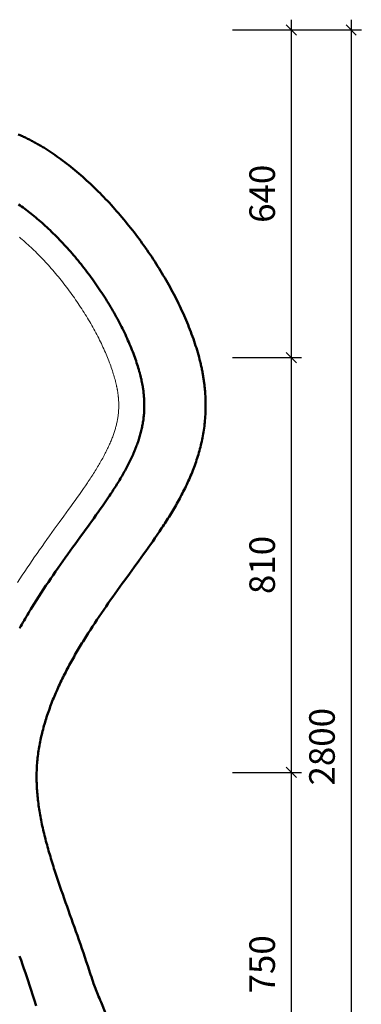
# Model space of a CAD drawing. Units: millimetres. Extents: x 37 to 8911, y -5 to 6805.
# Drawn here: x 2839 to 3508, y 1504 to 3427 of the extents above; entities that cross this region are included whole.
import ezdxf

# ---------------------------------------------------------------- set-up
doc = ezdxf.new("R2010")
doc.units = ezdxf.units.MM
for name, color, linetype, lineweight in [('009', 50, 'Continuous', 9), ('02', 7, 'Continuous', 20), ('04', 230, 'Continuous', 50)]:
    doc.layers.add(name, color=color, linetype=linetype, lineweight=lineweight)
doc.styles.get("Standard").update_dxf_attribs({"font": 'arial.ttf'})
doc.dimstyles.new('ISO-25', dxfattribs={"dimtxt": 2.5, "dimasz": 2.5, "dimexe": 1.25, "dimexo": 0.625, "dimtad": 1, "dimtxsty": 'Standard', "dimcen": 2.5, "dimadec": 0, "dimazin": 0, "dimtfac": 1, "dimtmove": 0, "dimatfit": 3, "dimfxl": 1, "dimarcsym": 0})

# ---------------------------------------------------------------- blocks, each defined once
blk = doc.blocks.new('_Oblique')
at = {"color": 0, "linetype": 'ByBlock', "lineweight": -2}
blk.add_line((-0.5, -0.5), (0.5, 0.5), dxfattribs=at)
blk = doc.blocks.new('*D8')
at = {"layer": '009', "color": 0, "lineweight": -2, "transparency": 16777216}
for p, q in [((3370.7, 3426.8), (3370.7, 2746.8)), ((3255.5, 3406.8), (3390.7, 3406.8)), ((3255.5, 2766.8), (3390.7, 2766.8))]:
    blk.add_line(p, q, dxfattribs=at)
at = {"layer": 'Defpoints', "color": 0, "transparency": 16777216}
for p in [(3205.5, 3406.8), (3205.5, 2766.8), (3370.7, 2766.8)]:
    blk.add_point(p, dxfattribs=at)
at = {"layer": '009', "color": 0, "lineweight": -2, "transparency": 16777216, "xscale": 20, "yscale": 20, "zscale": 20}
for p, rotation in [((3370.7, 3406.8), 90), ((3370.7, 2766.8), 270)]:
    blk.add_blockref('_Oblique', p, dxfattribs=dict(at, rotation=rotation))
at = {"layer": '009', "color": 0, "transparency": 16777216, "insert": (3320.2, 3086.8), "char_height": 50, "attachment_point": 5, "rotation": 90}
blk.add_mtext('640', dxfattribs=at)
blk = doc.blocks.new('*D9')
at = {"layer": '009', "color": 0, "lineweight": -2, "transparency": 16777216}
for p, q in [((3370.7, 2786.8), (3370.7, 1936.8)), ((3255.5, 2766.8), (3390.7, 2766.8)), ((3255.5, 1956.8), (3390.7, 1956.8))]:
    blk.add_line(p, q, dxfattribs=at)
at = {"layer": 'Defpoints', "color": 0, "transparency": 16777216}
for p in [(3205.5, 2766.8), (3205.5, 1956.8), (3370.7, 1956.8)]:
    blk.add_point(p, dxfattribs=at)
at = {"layer": '009', "color": 0, "lineweight": -2, "transparency": 16777216, "xscale": 20, "yscale": 20, "zscale": 20}
for p, rotation in [((3370.7, 2766.8), 90), ((3370.7, 1956.8), 270)]:
    blk.add_blockref('_Oblique', p, dxfattribs=dict(at, rotation=rotation))
at = {"layer": '009', "color": 0, "transparency": 16777216, "insert": (3320.2, 2361.8), "char_height": 50, "attachment_point": 5, "rotation": 90}
blk.add_mtext('810', dxfattribs=at)
blk = doc.blocks.new('*D10')
at = {"layer": '009', "color": 0, "lineweight": -2, "transparency": 16777216}
for p, q in [((3370.7, 1976.8), (3370.7, 1186.8)), ((3255.5, 1956.8), (3390.7, 1956.8)), ((3255.5, 1206.8), (3390.7, 1206.8))]:
    blk.add_line(p, q, dxfattribs=at)
at = {"layer": 'Defpoints', "color": 0, "transparency": 16777216}
for p in [(3205.5, 1956.8), (3205.5, 1206.8), (3370.7, 1206.8)]:
    blk.add_point(p, dxfattribs=at)
at = {"layer": '009', "color": 0, "lineweight": -2, "transparency": 16777216, "xscale": 20, "yscale": 20, "zscale": 20}
for p, rotation in [((3370.7, 1956.8), 90), ((3370.7, 1206.8), 270)]:
    blk.add_blockref('_Oblique', p, dxfattribs=dict(at, rotation=rotation))
at = {"layer": '009', "color": 0, "transparency": 16777216, "insert": (3320.2, 1581.8), "char_height": 50, "attachment_point": 5, "rotation": 90}
blk.add_mtext('750', dxfattribs=at)
blk = doc.blocks.new('*D12')
at = {"layer": '009', "color": 0, "lineweight": -2, "transparency": 16777216}
for p, q in [((3487.7, 3426.8), (3487.7, 586.8)), ((3255.5, 3406.8), (3507.7, 3406.8)), ((3255.5, 606.8), (3507.7, 606.8))]:
    blk.add_line(p, q, dxfattribs=at)
at = {"layer": 'Defpoints', "color": 0, "transparency": 16777216}
for p in [(3205.5, 3406.8), (3205.5, 606.8), (3487.7, 606.8)]:
    blk.add_point(p, dxfattribs=at)
at = {"layer": '009', "color": 0, "lineweight": -2, "transparency": 16777216, "xscale": 20, "yscale": 20, "zscale": 20}
for p, rotation in [((3487.7, 3406.8), 90), ((3487.7, 606.8), 270)]:
    blk.add_blockref('_Oblique', p, dxfattribs=dict(at, rotation=rotation))
at = {"layer": '009', "color": 0, "transparency": 16777216, "insert": (3437.2, 2006.8), "char_height": 50, "attachment_point": 5, "rotation": 90}
blk.add_mtext('2800', dxfattribs=at)

msp = doc.modelspace()

# ---------------------------------------------------------------- linework, layer by layer
at = {"layer": '02'}
msp.add_lwpolyline([(2838.9, 3002.1), (2841.7, 2999.7), (2844.5, 2997.3), (2847.3, 2994.9), (2850.2, 2992.4), (2853, 2989.9), (2855.8, 2987.3), (2858.7, 2984.7), (2861.6, 2982), (2864.4, 2979.3), (2867.3, 2976.6), (2870.1, 2973.8), (2873, 2971), (2875.8, 2968.1), (2878.7, 2965.2), (2881.5, 2962.3), (2884.4, 2959.3), (2887.2, 2956.3), (2890, 2953.3), (2892.9, 2950.2), (2895.7, 2947.1), (2898.5, 2944), (2901.3, 2940.8), (2904.1, 2937.6), (2906.8, 2934.4), (2909.6, 2931.2), (2912.3, 2927.9), (2915.1, 2924.6), (2917.8, 2921.3), (2920.5, 2917.9), (2923.1, 2914.6), (2925.8, 2911.2), (2928.5, 2907.8), (2931.1, 2904.3), (2933.7, 2900.9), (2936.3, 2897.4), (2938.8, 2893.9), (2941.4, 2890.4), (2943.9, 2886.9), (2946.4, 2883.4), (2948.9, 2879.9), (2951.3, 2876.3), (2953.7, 2872.8), (2956.1, 2869.2), (2958.5, 2865.6), (2960.8, 2862), (2963.1, 2858.4), (2965.4, 2854.8), (2967.7, 2851.2), (2969.9, 2847.6), (2972.1, 2844), (2974.2, 2840.4), (2976.4, 2836.8), (2978.5, 2833.2), (2980.5, 2829.6), (2982.5, 2826), (2984.5, 2822.4), (2986.5, 2818.9), (2988.4, 2815.3), (2990.3, 2811.7), (2992.1, 2808.2), (2994, 2804.6), (2995.7, 2801.1), (2997.5, 2797.6), (2999.2, 2794.1), (3000.8, 2790.6), (3002.4, 2787.1), (3004, 2783.7), (3005.6, 2780.2), (3007.1, 2776.8), (3008.5, 2773.4), (3009.9, 2770.1), (3011.3, 2766.8), (3012.6, 2763.5), (3013.9, 2760.2), (3015.2, 2756.9), (3016.4, 2753.7), (3017.5, 2750.6), (3018.6, 2747.4), (3019.7, 2744.3), (3020.7, 2741.3), (3021.7, 2738.2), (3022.6, 2735.3), (3023.5, 2732.3), (3024.4, 2729.4), (3025.2, 2726.6), (3026, 2723.8), (3026.7, 2720.9), (3027, 2719.7), (3027.3, 2718.4), (3027.7, 2717.1), (3028, 2715.8), (3028.3, 2714.5), (3028.6, 2713.2), (3028.8, 2712), (3029.1, 2710.7), (3029.4, 2709.5), (3029.6, 2708.3), (3029.8, 2707.1), (3030.1, 2705.9), (3030.3, 2704.7), (3030.5, 2703.6), (3030.7, 2702.4), (3030.9, 2701.3), (3031.1, 2700.2), (3031.2, 2699.1), (3031.4, 2698), (3031.6, 2696.9), (3031.7, 2695.8), (3031.8, 2694.7), (3032, 2693.6), (3032.1, 2692.5), (3032.2, 2691.5), (3032.3, 2690.4), (3032.4, 2689.4), (3032.5, 2688.3), (3032.6, 2687.3), (3032.7, 2686.5), (3032.9, 2684.2), (3033, 2682.2), (3033.1, 2680.2), (3033.1, 2678.3), (3033.2, 2676.3), (3033.2, 2674.4), (3033.2, 2672.5), (3033.2, 2670.6), (3033.1, 2668.7), (3033.1, 2666.9), (3033, 2665), (3032.9, 2663.2), (3032.7, 2661.3), (3032.6, 2659.5), (3032.4, 2657.7), (3032.2, 2655.8), (3032, 2654), (3031.8, 2652.2), (3031.5, 2650.4), (3031.2, 2648.6), (3030.9, 2646.7), (3030.6, 2644.9), (3030.2, 2643.1), (3029.9, 2641.2), (3029.5, 2639.4), (3029, 2637.6), (3028.6, 2635.7), (3028.1, 2633.8), (3027.7, 2631.9), (3027.1, 2630.1), (3026.6, 2628.1), (3026, 2626.2), (3025.5, 2624.3), (3024.8, 2622.4), (3024.2, 2620.4), (3023.5, 2618.4), (3022.8, 2616.4), (3022.1, 2614.4), (3021.4, 2612.4), (3020.6, 2610.4), (3019.8, 2608.3), (3019, 2606.3), (3018.1, 2604.2), (3017.2, 2602.1), (3016.3, 2599.9), (3015.4, 2597.8), (3014.4, 2595.6), (3013.4, 2593.4), (3012.4, 2591.2), (3011.3, 2589), (3010.2, 2586.8), (3009.1, 2584.5), (3008, 2582.2), (3006.8, 2580), (3005.6, 2577.6), (3004.4, 2575.3), (3003.1, 2573), (3001.8, 2570.6), (3000.5, 2568.2), (2999.1, 2565.8), (2997.7, 2563.4), (2996.3, 2560.9), (2994.9, 2558.4), (2993.4, 2556), (2991.9, 2553.4), (2990.4, 2550.9), (2988.8, 2548.4), (2987.2, 2545.8), (2985.6, 2543.3), (2984, 2540.7), (2982.3, 2538), (2980.6, 2535.4), (2978.9, 2532.8), (2977.2, 2530.1), (2975.4, 2527.4), (2973.6, 2524.7), (2971.8, 2522.1), (2968, 2516.5), (2964.2, 2510.9), (2960.3, 2505.3), (2956.3, 2499.5), (2952.2, 2493.7), (2948, 2487.9), (2943.7, 2481.9), (2939.4, 2475.9), (2935, 2469.9), (2925.9, 2457.4), (2916.6, 2444.7), (2907.2, 2431.8), (2902.4, 2425.1), (2897.6, 2418.5), (2892.8, 2411.8), (2888, 2405), (2883.1, 2398.2), (2878.3, 2391.4), (2873.5, 2384.5), (2868.6, 2377.6), (2863.8, 2370.6), (2859, 2363.5), (2854.2, 2356.5), (2849.3, 2349.3), (2844.6, 2342.1), (2839.8, 2334.8), (2835, 2327.5)], dxfattribs=at)
at = {"layer": '04'}
for points in [[(2836.8, 3202.7), (2840.7, 3201), (2842.7, 3200.1), (2844.7, 3199.2), (2846.7, 3198.3), (2848.7, 3197.3), (2850.7, 3196.4), (2852.7, 3195.4), (2854.6, 3194.4), (2856.6, 3193.5), (2858.6, 3192.5), (2860.6, 3191.4), (2862.6, 3190.4), (2864.6, 3189.4), (2866.6, 3188.3), (2868.6, 3187.2), (2870.6, 3186.1), (2872.5, 3185), (2874.5, 3183.9), (2876.5, 3182.8), (2878.5, 3181.6), (2880.5, 3180.4), (2882.5, 3179.3), (2884.5, 3178.1), (2886.5, 3176.9), (2888.4, 3175.6), (2892.4, 3173.2), (2896.4, 3170.6), (2900.3, 3168), (2904.3, 3165.4), (2908.2, 3162.7), (2912.2, 3159.9), (2916.1, 3157.1), (2920, 3154.3), (2924, 3151.4), (2927.9, 3148.4), (2931.8, 3145.4), (2935.7, 3142.4), (2939.6, 3139.3), (2943.5, 3136.2), (2947.3, 3133), (2951.2, 3129.8), (2955.1, 3126.5), (2958.9, 3123.2), (2962.7, 3119.8), (2966.5, 3116.4), (2970.3, 3113), (2974.1, 3109.5), (2977.9, 3106), (2981.7, 3102.4), (2985.4, 3098.8), (2989.1, 3095.2), (2992.9, 3091.5), (2996.6, 3087.8), (3000.2, 3084.1), (3003.9, 3080.3), (3007.6, 3076.5), (3011.2, 3072.7), (3014.8, 3068.8), (3018.4, 3064.9), (3022, 3060.9), (3025.5, 3057), (3029, 3053), (3032.6, 3048.9), (3036, 3044.9), (3039.5, 3040.8), (3043, 3036.7), (3046.4, 3032.6), (3049.8, 3028.4), (3053.2, 3024.2), (3056.5, 3020), (3059.8, 3015.8), (3063.1, 3011.5), (3066.4, 3007.2), (3069.7, 3002.9), (3072.9, 2998.6), (3076.1, 2994.3), (3079.2, 2989.9), (3082.4, 2985.5), (3085.5, 2981.1), (3088.6, 2976.7), (3091.6, 2972.3), (3094.6, 2967.9), (3097.6, 2963.4), (3100.6, 2958.9), (3103.5, 2954.5), (3106.4, 2950), (3109.3, 2945.4), (3112.1, 2940.9), (3114.9, 2936.4), (3117.6, 2931.8), (3120.4, 2927.3), (3123.1, 2922.7), (3125.7, 2918.2), (3128.3, 2913.6), (3130.9, 2909), (3133.5, 2904.4), (3136, 2899.8), (3138.4, 2895.2), (3140.9, 2890.7), (3143.3, 2886), (3145.6, 2881.4), (3147.9, 2876.8), (3150.2, 2872.2), (3152.4, 2867.6), (3154.6, 2863), (3156.8, 2858.4), (3158.9, 2853.8), (3160.9, 2849.2), (3162.9, 2844.6), (3164.9, 2840), (3166.9, 2835.5), (3168.7, 2830.9), (3170.6, 2826.3), (3172.4, 2821.7), (3174.1, 2817.2), (3175.8, 2812.6), (3177.5, 2808.1), (3179.1, 2803.6), (3180.6, 2799.1), (3182.2, 2794.5), (3183.6, 2790.1), (3185, 2785.6), (3186.4, 2781.1), (3187.7, 2776.7), (3189, 2772.2), (3190.2, 2767.8), (3191.3, 2763.4), (3191.9, 2761.2), (3192.4, 2759), (3193, 2756.8), (3193.5, 2754.6), (3194, 2752.4), (3194.5, 2750.3), (3195, 2748.1), (3195.4, 2745.9), (3195.9, 2743.8), (3196.3, 2741.6), (3196.7, 2739.5), (3197.1, 2737.3), (3197.5, 2735.2), (3197.9, 2733.1), (3198.3, 2730.9), (3198.6, 2728.8), (3199, 2726.7), (3199.3, 2724.6), (3199.6, 2722.5), (3199.9, 2720.4), (3200.2, 2718.3), (3200.5, 2716.2), (3200.7, 2714.1), (3201, 2712), (3201.2, 2709.9), (3201.4, 2707.9), (3201.6, 2705.8), (3201.8, 2703.7), (3202, 2701.7), (3202.2, 2699.6), (3202.5, 2695.5), (3202.7, 2691.5), (3202.9, 2687.4), (3203.1, 2683.4), (3203.2, 2679.4), (3203.2, 2675.4), (3203.2, 2671.4), (3203.2, 2667.5), (3203.1, 2663.6), (3202.9, 2659.6), (3202.7, 2655.7), (3202.5, 2651.9), (3202.2, 2648), (3201.9, 2644.1), (3201.5, 2640.3), (3201.1, 2636.5), (3200.7, 2632.7), (3200.2, 2628.9), (3199.6, 2625.2), (3199, 2621.4), (3198.4, 2617.7), (3197.7, 2614), (3197, 2610.3), (3196.3, 2606.6), (3195.5, 2602.9), (3194.7, 2599.2), (3193.8, 2595.6), (3192.9, 2592), (3192, 2588.4), (3191, 2584.8), (3190, 2581.2), (3188.9, 2577.6), (3187.9, 2574), (3186.7, 2570.5), (3185.6, 2566.9), (3184.4, 2563.4), (3183.2, 2559.9), (3181.9, 2556.4), (3180.6, 2552.9), (3179.3, 2549.4), (3178, 2546), (3176.6, 2542.5), (3175.2, 2539.1), (3173.7, 2535.7), (3172.3, 2532.2), (3170.8, 2528.8), (3169.3, 2525.4), (3167.7, 2522), (3166.1, 2518.7), (3164.5, 2515.3), (3162.9, 2511.9), (3161.2, 2508.6), (3159.5, 2505.2), (3157.8, 2501.9), (3156.1, 2498.6), (3154.3, 2495.2), (3152.5, 2491.9), (3150.7, 2488.6), (3148.9, 2485.3), (3147.1, 2482), (3145.2, 2478.8), (3143.3, 2475.5), (3141.4, 2472.2), (3139.5, 2469), (3137.5, 2465.7), (3135.5, 2462.4), (3133.6, 2459.2), (3131.6, 2456), (3129.5, 2452.7), (3127.5, 2449.5), (3125.4, 2446.3), (3123.4, 2443.1), (3121.3, 2439.9), (3119.2, 2436.7), (3117.1, 2433.4), (3114.9, 2430.2), (3112.8, 2427.1), (3108.5, 2420.7), (3104.1, 2414.3), (3099.7, 2407.9), (3095.2, 2401.6), (3090.7, 2395.3), (3086.2, 2388.9), (3081.7, 2382.6), (3077.1, 2376.3), (3072.5, 2369.9), (3063.3, 2357.3), (3054, 2344.6), (3044.8, 2331.9), (3040.2, 2325.5), (3035.6, 2319.1), (3031, 2312.7), (3026.4, 2306.3), (3021.8, 2299.9), (3017.3, 2293.5), (3012.8, 2287.1), (3008.3, 2280.6), (3003.8, 2274.2), (2999.4, 2267.7), (2995, 2261.2), (2990.6, 2254.8), (2986.3, 2248.3), (2982, 2241.8), (2977.8, 2235.2), (2973.6, 2228.7), (2969.4, 2222.2), (2965.4, 2215.6), (2963.3, 2212.3), (2961.3, 2209), (2959.3, 2205.8), (2957.3, 2202.5), (2955.4, 2199.2), (2953.4, 2195.9), (2951.5, 2192.6), (2949.5, 2189.3), (2947.6, 2186), (2945.7, 2182.7), (2943.8, 2179.3), (2942, 2176), (2940.1, 2172.7), (2938.3, 2169.4), (2936.5, 2166.1), (2934.7, 2162.7), (2933, 2159.4), (2931.2, 2156.1), (2929.5, 2152.7), (2927.8, 2149.4), (2926.1, 2146.1), (2924.4, 2142.7), (2922.7, 2139.4), (2921.1, 2136), (2919.5, 2132.7), (2917.9, 2129.3), (2916.3, 2125.9), (2914.8, 2122.6), (2913.3, 2119.2), (2911.8, 2115.8), (2910.3, 2112.4), (2908.8, 2109.1), (2907.4, 2105.7), (2906, 2102.3), (2904.6, 2098.9), (2903.2, 2095.5), (2901.9, 2092.1), (2900.6, 2088.7), (2899.3, 2085.3), (2898.1, 2081.9), (2896.8, 2078.5), (2895.6, 2075.1), (2894.4, 2071.7), (2893.3, 2068.2), (2892.2, 2064.8), (2891.1, 2061.4), (2890, 2058), (2889, 2054.5), (2887.9, 2051.1), (2887, 2047.6), (2886, 2044.2), (2885.1, 2040.7), (2884.2, 2037.3), (2883.3, 2033.8), (2882.5, 2030.4), (2881.7, 2026.9), (2880.9, 2023.4), (2880.2, 2020), (2879.5, 2016.5), (2878.8, 2013), (2878.2, 2009.5), (2877.5, 2006), (2877, 2002.5), (2876.4, 1999.1), (2875.9, 1995.6), (2875.4, 1992.1), (2875, 1988.5), (2874.6, 1985), (2874.2, 1981.5), (2873.9, 1978), (2873.6, 1974.5), (2873.3, 1971), (2873.1, 1967.4), (2872.9, 1963.9), (2872.7, 1960.4), (2872.6, 1956.8), (2872.5, 1953.3), (2872.5, 1949.7), (2872.5, 1946.2), (2872.5, 1942.6), (2872.6, 1939), (2872.7, 1935.5), (2872.8, 1931.9), (2873, 1928.3), (2873.2, 1924.7), (2873.4, 1921.2), (2873.7, 1917.6), (2874, 1914), (2874.4, 1910.4), (2874.7, 1906.8), (2875.1, 1903.2), (2875.6, 1899.6), (2876, 1895.9), (2876.5, 1892.3), (2877, 1888.7), (2877.6, 1885), (2878.1, 1881.4), (2878.8, 1877.8), (2879.4, 1874.1), (2880, 1870.4), (2880.7, 1866.8), (2881.4, 1863.1), (2882.2, 1859.4), (2882.9, 1855.8), (2883.7, 1852.1), (2884.5, 1848.4), (2885.4, 1844.7), (2886.2, 1841), (2887.1, 1837.3), (2888, 1833.5), (2889, 1829.8), (2889.9, 1826.1), (2890.9, 1822.3), (2891.9, 1818.6), (2892.9, 1814.9), (2893.9, 1811.1), (2895, 1807.3), (2896.1, 1803.6), (2897.1, 1799.8), (2898.3, 1796), (2899.4, 1792.2), (2900.5, 1788.4), (2901.7, 1784.6), (2902.9, 1780.8), (2904.1, 1777), (2905.3, 1773.1), (2906.5, 1769.3), (2907.7, 1765.4), (2909, 1761.6), (2910.2, 1757.7), (2911.5, 1753.9), (2912.8, 1750), (2914.1, 1746.1), (2915.4, 1742.2), (2918.1, 1734.4), (2920.8, 1726.5), (2923.6, 1718.7), (2926.3, 1710.7), (2929.2, 1702.8), (2932, 1694.8), (2934.9, 1686.8), (2937.7, 1678.7), (2940.6, 1670.6), (2943.6, 1662.5), (2946.5, 1654.3), (2949.4, 1646.1), (2952.3, 1637.9), (2955.3, 1629.6), (2958.2, 1621.2), (2961.1, 1612.9), (2964, 1604.5), (2966.9, 1596), (2969.8, 1587.5), (2972.6, 1579), (2975.4, 1570.4), (2976.8, 1566), (2978.2, 1561.7), (2979.6, 1557.4), (2981, 1553), (2982.4, 1548.7), (2984.1, 1544.3), (2984.1, 1544.3)], [(2837.1, 3066), (2840.1, 3063.9), (2843.1, 3061.8), (2846.1, 3059.7), (2849.2, 3057.4), (2852.2, 3055.2), (2855.3, 3052.9), (2858.4, 3050.5), (2861.5, 3048.1), (2864.6, 3045.6), (2867.7, 3043.1), (2870.8, 3040.6), (2873.9, 3038), (2877, 3035.3), (2880.1, 3032.6), (2883.3, 3029.9), (2886.4, 3027.1), (2889.5, 3024.3), (2892.6, 3021.4), (2895.8, 3018.5), (2898.9, 3015.5), (2902, 3012.6), (2905.1, 3009.5), (2908.2, 3006.5), (2911.3, 3003.3), (2914.4, 3000.2), (2917.5, 2997), (2920.6, 2993.8), (2923.7, 2990.6), (2926.7, 2987.3), (2929.8, 2984), (2932.8, 2980.6), (2935.8, 2977.2), (2938.9, 2973.8), (2941.9, 2970.4), (2944.8, 2966.9), (2947.8, 2963.4), (2950.7, 2959.9), (2953.7, 2956.4), (2956.6, 2952.8), (2959.5, 2949.2), (2962.4, 2945.6), (2965.2, 2941.9), (2968.1, 2938.3), (2970.9, 2934.6), (2973.7, 2930.9), (2976.4, 2927.2), (2979.2, 2923.5), (2981.9, 2919.7), (2984.6, 2915.9), (2987.3, 2912.2), (2989.9, 2908.4), (2992.6, 2904.6), (2995.2, 2900.7), (2997.7, 2896.9), (3000.3, 2893.1), (3002.8, 2889.2), (3005.3, 2885.4), (3007.7, 2881.5), (3010.1, 2877.6), (3012.5, 2873.7), (3014.9, 2869.9), (3017.2, 2866), (3019.5, 2862.1), (3021.8, 2858.2), (3024, 2854.3), (3026.2, 2850.4), (3028.3, 2846.6), (3030.5, 2842.7), (3032.5, 2838.8), (3034.6, 2834.9), (3036.6, 2831.1), (3038.6, 2827.2), (3040.5, 2823.4), (3042.4, 2819.5), (3044.2, 2815.7), (3046.1, 2811.9), (3047.8, 2808.1), (3049.6, 2804.3), (3051.3, 2800.5), (3052.9, 2796.8), (3054.5, 2793), (3056.1, 2789.3), (3057.6, 2785.6), (3059.1, 2781.9), (3060.5, 2778.3), (3061.9, 2774.7), (3063.3, 2771.1), (3064.6, 2767.5), (3065.8, 2763.9), (3067, 2760.4), (3068.2, 2756.9), (3069.3, 2753.5), (3070.4, 2750.1), (3071.4, 2746.7), (3072.4, 2743.3), (3073.4, 2740), (3074.3, 2736.8), (3075.1, 2733.4), (3075.5, 2731.9), (3075.9, 2730.3), (3076.3, 2728.8), (3076.7, 2727.2), (3077, 2725.7), (3077.4, 2724.1), (3077.7, 2722.6), (3078, 2721.1), (3078.3, 2719.6), (3078.6, 2718.1), (3078.9, 2716.6), (3079.2, 2715.1), (3079.5, 2713.7), (3079.7, 2712.3), (3080, 2710.8), (3080.2, 2709.4), (3080.4, 2708), (3080.7, 2706.6), (3080.9, 2705.2), (3081.1, 2703.8), (3081.3, 2702.4), (3081.4, 2701), (3081.6, 2699.6), (3081.8, 2698.3), (3081.9, 2696.9), (3082.1, 2695.6), (3082.2, 2694.2), (3082.3, 2692.9), (3082.5, 2691.5), (3082.5, 2690.4), (3082.7, 2687.6), (3082.9, 2685), (3083, 2682.4), (3083.1, 2679.8), (3083.2, 2677.2), (3083.2, 2674.7), (3083.2, 2672.2), (3083.2, 2669.7), (3083.1, 2667.2), (3083, 2664.7), (3082.9, 2662.3), (3082.8, 2659.8), (3082.6, 2657.4), (3082.4, 2655), (3082.2, 2652.6), (3081.9, 2650.2), (3081.6, 2647.7), (3081.3, 2645.4), (3080.9, 2643), (3080.6, 2640.6), (3080.2, 2638.2), (3079.7, 2635.8), (3079.3, 2633.4), (3078.8, 2631), (3078.3, 2628.7), (3077.8, 2626.3), (3077.2, 2623.9), (3076.6, 2621.5), (3076, 2619.1), (3075.3, 2616.7), (3074.7, 2614.3), (3074, 2611.9), (3073.2, 2609.5), (3072.5, 2607.1), (3071.7, 2604.7), (3070.9, 2602.3), (3070, 2599.8), (3069.1, 2597.4), (3068.2, 2594.9), (3067.3, 2592.5), (3066.3, 2590), (3065.3, 2587.5), (3064.3, 2585), (3063.3, 2582.5), (3062.2, 2580), (3061.1, 2577.5), (3060, 2575), (3058.8, 2572.4), (3057.6, 2569.9), (3056.4, 2567.3), (3055.1, 2564.8), (3053.9, 2562.2), (3052.6, 2559.6), (3051.2, 2557), (3049.9, 2554.4), (3048.5, 2551.8), (3047.1, 2549.1), (3045.6, 2546.5), (3044.1, 2543.8), (3042.6, 2541.1), (3041.1, 2538.5), (3039.6, 2535.8), (3038, 2533.1), (3036.4, 2530.4), (3034.7, 2527.6), (3033.1, 2524.9), (3031.4, 2522.2), (3029.7, 2519.4), (3028, 2516.6), (3026.2, 2513.8), (3024.4, 2511.1), (3022.6, 2508.3), (3020.8, 2505.4), (3018.9, 2502.6), (3017, 2499.8), (3015.2, 2496.9), (3013.3, 2494.1), (3009.3, 2488.3), (3005.3, 2482.5), (3001.3, 2476.6), (2997.1, 2470.7), (2992.9, 2464.8), (2988.6, 2458.8), (2984.3, 2452.7), (2979.9, 2446.6), (2975.4, 2440.5), (2966.3, 2427.9), (2957, 2415.3), (2947.7, 2402.4), (2942.9, 2395.8), (2938.2, 2389.3), (2933.4, 2382.6), (2928.7, 2376), (2923.9, 2369.3), (2919.2, 2362.6), (2914.4, 2355.9), (2909.7, 2349.1), (2905, 2342.2), (2900.3, 2335.4), (2895.6, 2328.5), (2890.9, 2321.5), (2886.2, 2314.5), (2881.6, 2307.5), (2877, 2300.4), (2872.4, 2293.3), (2867.9, 2286.1), (2863.4, 2278.9), (2861.1, 2275.2), (2858.9, 2271.6), (2856.7, 2267.9), (2854.5, 2264.3), (2852.3, 2260.6), (2850.1, 2256.9), (2847.9, 2253.2), (2845.7, 2249.5), (2843.6, 2245.8), (2841.4, 2242), (2839.3, 2238.3)], [(2839.2, 1597.8), (2842.1, 1589.7), (2844.9, 1581.6), (2847.7, 1573.6), (2850.5, 1565.5), (2853.3, 1557.4), (2856, 1549.3), (2858.7, 1541.3), (2861.4, 1533.1), (2862.7, 1529.2), (2864, 1525.1), (2865.2, 1521.1), (2866.5, 1517), (2867.8, 1513), (2869, 1508.9), (2870.3, 1504.9), (2871.5, 1500.9)]]:
    msp.add_lwpolyline(points, dxfattribs=at)
msp.add_lwpolyline([(2984.1, 1544.3), (2992.5, 1523, 0.017584), (2998.6, 1508.2), (3007.6, 1486.4, -0.021727)], format="xyb", dxfattribs=at)

# ---------------------------------------------------------------- dimensions: what is measured, and where the dimension line sits
at = {"layer": '009'}
for base, p1, p2, picture, middle in [((3370.7, 2766.8), (3205.5, 3406.8), (3205.5, 2766.8), '*D8', (3320.2, 3086.8)), ((3487.7, 606.8), (3205.5, 3406.8), (3205.5, 606.8), '*D12', (3437.2, 2006.8)), ((3370.7, 1956.8), (3205.5, 2766.8), (3205.5, 1956.8), '*D9', (3320.2, 2361.8)), ((3370.7, 1206.8), (3205.5, 1956.8), (3205.5, 1206.8), '*D10', (3320.2, 1581.8))]:
    dim = msp.add_linear_dim(base=base, p1=p1, p2=p2, angle=90, dimstyle='ISO-25', override={"dimtxt": 50, "dimasz": 20, "dimexe": 20, "dimexo": 50, "dimgap": 25, "dimdec": 0, "dimblk1": 'Oblique', "dimblk2": 'Oblique', "dimsah": 1, "dimdle": 20}, dxfattribs=at)
    dim.commit()
    dim.dimension.update_dxf_attribs({"geometry": picture, "text_midpoint": middle})

doc.saveas('drawing.dxf')
